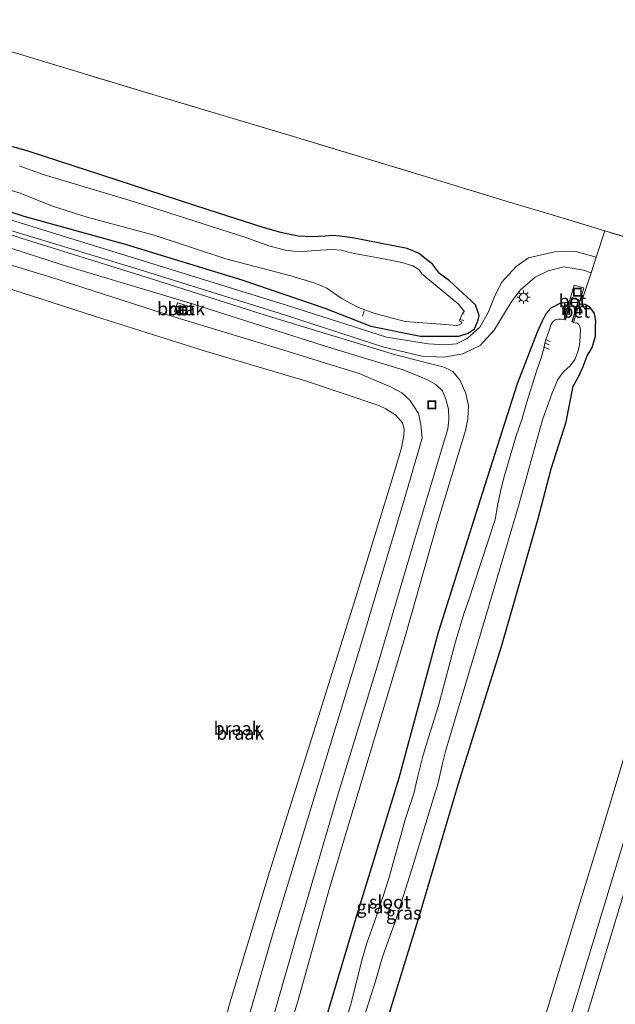
# Model space of a CAD drawing. Units: metres. Extents: x 250923 to 254829, y 600000 to 606253.
# Drawn here: x 254036 to 254150, y 605871 to 606058 of the extents above; entities that cross this region are included whole.
import ezdxf
from ezdxf.enums import TextEntityAlignment as Align

# ---------------------------------------------------------------- set-up
doc = ezdxf.new("R2010")
doc.units = ezdxf.units.M
doc.linetypes.add('IE-TERREINAFSCHEIDING', pattern=[10, 8, -2])
doc.layers.get('0').update_dxf_attribs({"lineweight": 25})
for name, color, linetype, lineweight in [('B-ME-AL-OVERIG-L-B1', 7, 'Continuous', 18), ('B-ME-GW-INSTEEKWATERGANG-L-B1', 10, 'Continuous', 25), ('B-ME-GW-KRUINLIJN-L-B1', 93, 'Continuous', 18), ('B-ME-GW-TEENLIJN-L-B1', 93, 'Continuous', 18), ('B-ME-IE-GRASLAND-GV-B6', 93, 'Continuous', 18), ('B-ME-IE-GRONDWERKLIJN-GROND_INGERICHT-GV-B6', 253, 'Continuous', 18), ('B-ME-IE-GRONDWERKLIJN-GROND_NIETINGERICHT-GV-B6', 253, 'Continuous', 18), ('B-ME-IE-INRICHTINGSELEMENT-S-B1', 253, 'Continuous', 18), ('B-ME-IE-MEUBILAIR_WEGMEUBILAIR-LICHTMAST-S-B1', 8, 'Continuous', 18), ('B-ME-IE-TERREINAFSCHEIDING-DOORGANG-L-B1', 8, 'IE-TERREINAFSCHEIDING-KUNSTMATIG-OPEN', 18), ('B-ME-IE-TERREINAFSCHEIDING-RASTERHEKWERK-L-B1', 8, 'IE-TERREINAFSCHEIDING', 18), ('B-ME-MW-MUUR-GV-B6', 8, 'IE-TERREINAFSCHEIDING-KUNSTMATIG', 18), ('B-ME-OG-WATER-GV-B6', 153, 'Continuous', 18), ('B-ME-VH-VERH_SOORT-BETON-OVERIG-GV-B6', 8, 'IE-TERREINAFSCHEIDING-NATUURLIJK-HOUTWAL', 18), ('B-ME-VH-VERH_SOORT-BITUMEN-GV-B6', 8, 'IE-TERREINAFSCHEIDING-NATUURLIJK-HOUTWAL', 18), ('B-ME-VH-VERH_SOORT-HALF_VERHARDING-GV-B6', 8, 'IE-TERREINAFSCHEIDING-NATUURLIJK-HOUTWAL', 18)]:
    doc.layers.add(name, color=color, linetype=linetype, lineweight=lineweight)
doc.styles.add('NLCS-ISO', font='NLCS-ISO.TTF')
doc.linetypes.add('IE-TERREINAFSCHEIDING-KUNSTMATIG', pattern='A,4,[82,NLCS.SHX,S=0.75,R=90,X=0,Y=0],4,-2', length=10)
doc.linetypes.add('IE-TERREINAFSCHEIDING-KUNSTMATIG-OPEN', pattern='A,7,-1.5,[67,NLCS.SHX,S=0.75,R=0,X=0,Y=0],-1.5', length=10)
doc.linetypes.add('IE-TERREINAFSCHEIDING-NATUURLIJK-HOUTWAL', pattern='A,7,-1.5,[67,NLCS.SHX,S=0.75,R=45,X=0,Y=0],-1.5,7,-1.5,[70,NLCS.SHX,S=0.75,R=0,X=0,Y=0],-1.5', length=20)

# ---------------------------------------------------------------- blocks, each defined once
blk = doc.blocks.new('put')
for p, q in [((0.75, 0.75), (-0.75, 0.75)), ((-0.75, 0.75), (-0.75, -0.75)), ((0.75, -0.75), (0.75, 0.75)), ((-0.75, -0.75), (0.75, -0.75))]:
    blk.add_line(p, q)
blk.add_lwpolyline([(-0.625, 0.625), (0.625, 0.625), (0.625, -0.625), (-0.625, -0.625)], close=True)
blk = doc.blocks.new('lantaarnpaal')
for p, q in [((-0.75, 0), (-1.25, 0)), ((-0.88, 0.88), (-0.53, 0.53)), ((0, 0.75), (0, 1.25)), ((0.53, 0.53), (0.88, 0.88)), ((0.75, 0), (1.25, 0)), ((-0.53, -0.53), (-0.88, -0.88)), ((0, -0.75), (0, -1.25)), ((0.53, -0.53), (0.88, -0.88))]:
    blk.add_line(p, q)
blk.add_circle((0, 0), 0.75)

msp = doc.modelspace()

# ---------------------------------------------------------------- linework, layer by layer
at = {"layer": 'B-ME-AL-OVERIG-L-B1'}
for p, q in [((254102.139, 606002.917, 2.243), (254101.784, 606001.882, 2.293)), ((254121.22, 606002.295, 1.356), (254120.907, 606002.421, 1.377)), ((254121.166, 606001.08, 1.387), (254120.412, 606001.235, 1.383)), ((254136.54, 605996.784, 1.547), (254137.448, 605996.422, 1.547)), ((254137.651, 605997.074, 1.547), (254136.746, 605997.408, 1.547)), ((254136.324, 605996.059, 1.547), (254137.468, 605995.612, 1.556))]:
    msp.add_line(p, q, dxfattribs=at)
at = {"layer": 'B-ME-GW-INSTEEKWATERGANG-L-B1'}
for points in [[(254072.339, 606022.164, 2.396), (254038.001, 606033.381, 2.413), (254008.429, 606041.705, 2.463), (253986.663, 606048.517, 2.511), (253960.748, 606056.443, 2.622), (253935.066, 606064.869, 2.46)], [(254016.234, 606027.771, 2.787), (254037.158, 606020.944, 2.649), (254056.499, 606015.643, 2.514), (254078.807, 606008.812, 2.55), (254094.598, 606003.412, 2.696), (254103.396, 605999.966, 2.799), (254112.911, 605998.084, 2.789), (254117.66, 605998.07, 2.768), (254120.193, 605998.049, 2.758), (254121.999, 605998.617, 2.723), (254123.176, 605999.452, 2.655), (254123.872, 606001.14, 2.608), (254124.067, 606002.042, 2.598), (254123.383, 606004.066, 2.544), (254118.447, 606008.621, 2.53), (254116.492, 606010.041, 2.47), (254115.174, 606011.811, 2.43), (254112.521, 606013.92, 2.382), (254110.341, 606014.827, 2.37), (254099.89, 606016.845, 2.336), (254097.424, 606017.124, 2.293), (254096.185, 606017.291, 2.3), (254094.669, 606017.18, 2.398), (254092.146, 606016.996, 2.444), (254089.541, 606017.161, 2.447), (254086.221, 606017.839, 2.379), (254082.825, 606018.833, 2.38), (254072.339, 606022.164, 2.396)], [(254141.235, 606004.529, 2.928), (254139.5, 606004.295, 2.655), (254137.792, 606003.438, 2.661), (254136.782, 606002.308, 2.625), (254136.02, 606000.833, 2.615), (254135.148, 605998.856, 2.558), (254131.344, 605988.94, 2.538), (254124.635, 605968.071, 2.602), (254116.265, 605941.546, 2.487), (254108.762, 605913.701, 2.555), (254100.397, 605886.593, 2.63), (254091.906, 605858.074, 2.693), (254082.739, 605829.493, 2.505), (254074.831, 605800.925, 2.698), (254066.851, 605774.991, 2.617)], [(254077.655, 605771.81, 2.712), (254088.838, 605808.573, 2.754), (254095.798, 605833.205, 2.764), (254104.843, 605862.098, 2.711), (254112.721, 605887.534, 2.64), (254120.169, 605912.702, 2.621), (254128.316, 605938.843, 2.703), (254135.262, 605963.003, 2.628), (254137.843, 605972.735, 2.57), (254140.664, 605981.721, 2.555), (254142.047, 605988.521, 2.511), (254143.156, 605990.557, 2.484), (254143.915, 605992.293, 2.463), (254144.703, 605994.327, 2.493), (254145.658, 605995.882, 2.472), (254146.316, 605998.1, 2.502), (254146.312, 605999.982, 2.545), (254146.35, 606000.935, 2.633), (254146.11, 606002.419, 2.692), (254145.287, 606003.54, 2.725), (254144.286, 606004.111, 2.754), (254143.448, 606004.16, 2.776), (254143.101, 606003.979, 2.928)]]:
    msp.add_polyline3d(points, dxfattribs=at)
at = {"layer": 'B-ME-GW-KRUINLIJN-L-B1'}
for points in [[(254057.817, 605777.651, 4.602), (254066.334, 605805.884, 4.501), (254074.615, 605833.355, 4.535), (254081.649, 605857.144, 4.662), (254089.139, 605883.348, 4.554), (254096.706, 605909.275, 4.58), (254104.654, 605935.248, 4.522), (254111.941, 605959.827, 4.51), (254118.092, 605980.415, 4.471), (254118.29, 605982.119, 4.483), (254118.213, 605984.126, 4.414), (254117.748, 605986.07, 4.357), (254117.089, 605987.661, 4.349), (254115.842, 605988.837, 4.347), (254114.221, 605989.717, 4.4), (254112.248, 605990.563, 4.405), (254109.583, 605991.645, 4.332), (254095.688, 605995.842, 4.394), (254069.57, 606004.164, 4.291), (254044.291, 606011.737, 4.325), (254020.312, 606019.526, 4.34)], [(254020.052, 606016.047, 4.51), (254042.512, 606009.239, 4.242), (254065.813, 606001.742, 4.356), (254086.811, 605995.371, 4.639), (254101.206, 605990.966, 4.748), (254107.261, 605988.351, 4.694), (254109.308, 605987.276, 4.61), (254110.833, 605985.823, 4.562), (254112.521, 605983.286, 4.605), (254112.922, 605981.272, 4.584), (254113.191, 605978.622, 4.597), (254109.75, 605966.837, 4.522), (254101.277, 605938.514, 4.554), (254093.335, 605912.487, 4.601), (254084.636, 605883.808, 4.447), (254076.529, 605855.881, 4.514), (254068.318, 605828.137, 4.55), (254060.499, 605801.582, 4.575), (254053.324, 605778.974, 4.412)]]:
    msp.add_polyline3d(points, dxfattribs=at)
at = {"layer": 'B-ME-GW-TEENLIJN-L-B1'}
for points in [[(254112.892, 605761.435, 3.999), (254119.573, 605785.438, 3.999), (254127.466, 605811.153, 3.95), (254135.375, 605837.608, 3.953), (254153.094, 605896.396, 3.892), (254168.965, 605948.703, 3.873), (254176.751, 605973.186, 3.918), (254184.988, 606001.046, 3.898), (254193.393, 606029.473, 3.948), (254201.333, 606056.342, 3.943), (254209.968, 606084.248, 3.796), (254217.782, 606111.529, 3.725), (254226.529, 606139.851, 3.825), (254234.586, 606167.044, 3.874), (254243.156, 606194.104, 3.767), (254250.354, 606220.675, 3.666), (254258.212, 606246.36, 3.75), (254259.2884, 606250, 3.7537)], [(254112.892, 605761.435, 3.999), (254119.573, 605785.438, 3.999), (254127.466, 605811.153, 3.95), (254135.375, 605837.608, 3.953), (254153.094, 605896.396, 3.892), (254168.965, 605948.703, 3.873), (254176.751, 605973.186, 3.918), (254184.988, 606001.046, 3.898), (254193.393, 606029.473, 3.948), (254201.333, 606056.342, 3.943), (254209.968, 606084.248, 3.796), (254217.782, 606111.529, 3.725), (254226.529, 606139.851, 3.825), (254234.586, 606167.044, 3.874), (254243.156, 606194.104, 3.767), (254250.354, 606220.675, 3.666), (254258.212, 606246.36, 3.75), (254259.2884, 606250, 3.7537)], [(254060.567, 605776.841, 2.98), (254067.156, 605796.446, 2.842), (254074.821, 605821.725, 2.84), (254082.205, 605846.935, 2.752), (254089.662, 605871.766, 2.706), (254095.486, 605892.713, 2.74), (254102.889, 605917.27, 2.701), (254109.806, 605940.284, 2.711), (254116.125, 605962.477, 2.748), (254121.469, 605980.059, 2.732), (254121.894, 605982.263, 2.723), (254122.056, 605984.751, 2.71), (254121.569, 605987.122, 2.788), (254120.461, 605989.639, 2.889), (254119.035, 605991.311, 2.937), (254117.428, 605992.121, 3.02), (254108.122, 605994.508, 3.101), (254083.248, 606002.079, 2.863), (254061.554, 606009.035, 2.75), (254036.649, 606016.792, 2.848), (254021.853, 606021.695, 2.884)], [(254028.483, 606009.009, 2.404), (254050.867, 606001.812, 2.415), (254071.394, 605995.331, 2.443), (254091.116, 605989.494, 2.529), (254104.909, 605984.816, 2.587), (254106.282, 605984.169, 2.587), (254108.166, 605983.023, 2.589), (254109.463, 605981.536, 2.589), (254109.752, 605980.367, 2.584), (254109.705, 605979.136, 2.594), (254109.231, 605976.78, 2.557), (254107.468, 605970.769, 2.6), (254100.834, 605949.278, 2.549), (254092.113, 605921.404, 2.735), (254084.088, 605895.871, 2.698), (254076.337, 605870.389, 2.692), (254069.622, 605844.539, 2.666), (254062.212, 605819.136, 2.651), (254055.918, 605798.691, 2.603), (254053.623, 605790.345, 2.706), (254049.504, 605780.099, 2.521)]]:
    msp.add_polyline3d(points, dxfattribs=at)
at = {"layer": 'B-ME-IE-GRASLAND-GV-B6'}
for points in [[(254221.549, 606085.204, 7.935), (254213.175, 606056.827, 7.951), (254204.581, 606029.72, 8.001), (254196.347, 606001.265, 8.016), (254188.286, 605973.792, 8.176), (254180.447, 605947.815, 8.063), (254172.195, 605920.073, 8.218), (254163.617, 605891.463, 8.261), (254154.937, 605862.629, 8.34), (254146.562, 605834.605, 8.445), (254138.165, 605806.256, 8.561), (254129.923, 605779.714, 8.511), (254123.321, 605758.364, 8.513), (254112.892, 605761.435, 3.999), (254119.573, 605785.438, 3.999), (254127.466, 605811.153, 3.95), (254135.375, 605837.608, 3.953), (254153.094, 605896.396, 3.892), (254168.965, 605948.703, 3.873), (254176.751, 605973.186, 3.918), (254184.988, 606001.046, 3.898), (254193.393, 606029.473, 3.948), (254201.333, 606056.342, 3.943), (254209.968, 606084.248, 3.796)], [(254221.549, 606085.204, 7.935), (254213.175, 606056.827, 7.951), (254204.581, 606029.72, 8.001), (254196.347, 606001.265, 8.016), (254188.286, 605973.792, 8.176), (254180.447, 605947.815, 8.063), (254172.195, 605920.073, 8.218), (254163.617, 605891.463, 8.261), (254154.937, 605862.629, 8.34), (254146.562, 605834.605, 8.445), (254138.165, 605806.256, 8.561), (254129.923, 605779.714, 8.511), (254123.321, 605758.364, 8.513), (254112.892, 605761.435, 3.999), (254119.573, 605785.438, 3.999), (254127.466, 605811.153, 3.95), (254135.375, 605837.608, 3.953), (254153.094, 605896.396, 3.892), (254168.965, 605948.703, 3.873), (254176.751, 605973.186, 3.918), (254184.988, 606001.046, 3.898), (254193.393, 606029.473, 3.948), (254201.333, 606056.342, 3.943), (254209.968, 606084.248, 3.796)], [(254209.968, 606084.248, 3.796), (254201.333, 606056.342, 3.943), (254193.393, 606029.473, 3.948), (254184.988, 606001.046, 3.898), (254176.751, 605973.186, 3.918), (254168.965, 605948.703, 3.873), (254153.094, 605896.396, 3.892), (254135.375, 605837.608, 3.953), (254127.466, 605811.153, 3.95), (254119.573, 605785.438, 3.999), (254112.892, 605761.435, 3.999), (254109.672, 605762.383, 3.862), (254116.328, 605784.308, 3.887), (254124.218, 605810.764, 3.869), (254132.317, 605837.751, 3.828), (254145.409, 605881.048, 3.731), (254151.385, 605900.672, 3.69), (254159.444, 605927.042, 3.677), (254167.364, 605953.729, 3.723), (254175.501, 605981.018, 3.798), (254184.292, 606010.33, 3.719), (254192.749, 606038.195, 3.779), (254200.729, 606064.796, 3.745)], [(254209.968, 606084.248, 3.796), (254201.333, 606056.342, 3.943), (254193.393, 606029.473, 3.948), (254184.988, 606001.046, 3.898), (254176.751, 605973.186, 3.918), (254168.965, 605948.703, 3.873), (254153.094, 605896.396, 3.892), (254135.375, 605837.608, 3.953), (254127.466, 605811.153, 3.95), (254119.573, 605785.438, 3.999), (254112.892, 605761.435, 3.999), (254109.672, 605762.383, 3.862), (254116.328, 605784.308, 3.887), (254124.218, 605810.764, 3.869), (254132.317, 605837.751, 3.828), (254145.409, 605881.048, 3.731), (254151.385, 605900.672, 3.69), (254159.444, 605927.042, 3.677), (254167.364, 605953.729, 3.723), (254175.501, 605981.018, 3.798), (254184.292, 606010.33, 3.719), (254192.749, 606038.195, 3.779), (254200.729, 606064.796, 3.745)], [(254072.339, 606022.164, 2.396), (254038.001, 606033.381, 2.413), (254008.429, 606041.705, 2.463), (253986.663, 606048.517, 2.511), (253960.748, 606056.443, 2.622), (253935.066, 606064.869, 2.46)], [(254146.413, 606013.131, 2.938), (254142.511, 606014.201, 2.903), (254138.541, 606014.148, 2.771), (254133.522, 606013.038, 2.767), (254131.151, 606011.342, 2.767), (254128.352, 606008.318, 2.766), (254126.955, 606005.467, 2.773), (254125.797, 606002.556, 2.713), (254124.186, 605999.801, 2.743), (254121.789, 605997.599, 2.739), (254119.727, 605996.595, 2.748), (254117.373, 605996.44, 2.763), (254114.425, 605996.632, 2.777), (254106.37, 605997.875, 2.802), (254087.715, 606003.861, 2.74), (254060.161, 606012.401, 2.559), (254031.884, 606021.092, 2.61), (254004.131, 606029.535, 2.866), (253975.875, 606038.211, 2.83), (253947.436, 606046.562, 2.799), (253920.834, 606054.483, 2.733), (253894.856, 606062.166, 2.84)], [(254011.063, 606059.519, 2.912), (254036.97, 606051.679, 2.905), (254063.058, 606043.78, 2.871), (254089.262, 606035.983, 2.897), (254115.273, 606028.106, 2.914), (254129.413, 606023.773, 2.863), (254137.354, 606021.441, 2.863), (254148.048, 606018.146, 2.946), (254146.413, 606013.131, 2.938)], [(254194.345, 606059.139, 3.673), (254186.316, 606032.889, 3.699), (254178.265, 606006.019, 3.668), (254170.377, 605979.816, 3.738), (254162.629, 605954.163, 3.674), (254154.882, 605928.15, 3.628), (254147.038, 605902.16, 3.679), (254138.693, 605874.947, 3.647), (254130.289, 605847.265, 3.717)], [(254194.345, 606059.139, 3.673), (254186.316, 606032.889, 3.699), (254178.265, 606006.019, 3.668), (254170.377, 605979.816, 3.738), (254162.629, 605954.163, 3.674), (254154.882, 605928.15, 3.628), (254147.038, 605902.16, 3.679), (254138.693, 605874.947, 3.647), (254130.289, 605847.265, 3.717)], [(254008.429, 606041.705, 2.463), (254038.001, 606033.381, 2.413), (254072.339, 606022.164, 2.396), (254082.825, 606018.833, 2.38), (254086.221, 606017.839, 2.379), (254089.541, 606017.161, 2.447), (254092.146, 606016.996, 2.444), (254094.669, 606017.18, 2.398), (254096.185, 606017.291, 2.3), (254097.424, 606017.124, 2.293), (254099.89, 606016.845, 2.336), (254110.341, 606014.827, 2.37), (254112.521, 606013.92, 2.382), (254115.174, 606011.811, 2.43), (254116.492, 606010.041, 2.47), (254118.447, 606008.621, 2.53), (254123.383, 606004.066, 2.544), (254124.067, 606002.042, 2.598), (254123.872, 606001.14, 2.608), (254123.176, 605999.452, 2.655), (254121.999, 605998.617, 2.723), (254120.193, 605998.049, 2.758), (254117.66, 605998.07, 2.768), (254112.911, 605998.084, 2.789), (254103.396, 605999.966, 2.799), (254094.598, 606003.412, 2.696), (254078.807, 606008.812, 2.55), (254056.499, 606015.643, 2.514), (254037.158, 606020.944, 2.649), (254016.234, 606027.771, 2.787)], [(254118.416, 606000.213, 1.155), (254119.765, 606000.078, 1.155), (254120.258, 606000.232, 1.155), (254120.704, 606000.508, 1.155), (254120.767, 606000.773, 1.155), (254120.467, 606000.862, 1.155), (254120.345, 606000.959, 1.155), (254120.412, 606001.235, 1.155), (254120.907, 606002.421, 1.155), (254121.089, 606002.655, 1.175), (254121.206, 606002.744, 1.175), (254121.239, 606002.817, 1.175), (254121.253, 606002.818, 1.175), (254121.102, 606002.997, 1.175), (254120.465, 606003.783, 1.175), (254120.09, 606004.245, 1.122), (254113.878, 606009.314, 1.122), (254113.188, 606009.917, 1.122), (254112.601, 606010.71, 1.122), (254111.424, 606011.502, 1.122), (254109.342, 606012.138, 1.122), (254105.8, 606012.818, 1.122), (254100.269, 606013.867, 1.122), (254099.127, 606014.104, 1.122), (254097.787, 606014.464, 1.122), (254095.981, 606014.615, 1.122), (254092.716, 606014.438, 1.122), (254090.586, 606014.255, 1.122), (254088.65, 606014.303, 1.122), (254087.133, 606014.512, 1.122), (254084.146, 606015.247, 1.122), (254079.542, 606016.925, 1.122), (254058.289, 606023.675, 1.122), (254040.839, 606028.952, 1.123), (254036.255, 606030.558, 1.123)], [(254025.11, 606028.784, 1.155), (254036.485, 606025.328, 1.155), (254042.623, 606022.872, 1.155), (254049.252, 606020.793, 1.155), (254062.067, 606017.312, 1.155), (254075.734, 606012.811, 1.155), (254088.147, 606009.554, 1.155), (254092.563, 606008.275, 1.155), (254094.977, 606007.258, 1.155), (254097.753, 606005.326, 1.155), (254099.477, 606004.35, 1.155), (254101.068, 606003.532, 1.155), (254104.186, 606002.365, 1.155), (254109.964, 606000.861, 1.155), (254118.416, 606000.213, 1.155)], [(254016.234, 606027.771, 2.787), (254037.158, 606020.944, 2.649), (254056.499, 606015.643, 2.514), (254078.807, 606008.812, 2.55), (254094.598, 606003.412, 2.696), (254103.396, 605999.966, 2.799), (254112.911, 605998.084, 2.789), (254117.66, 605998.07, 2.768), (254120.193, 605998.049, 2.758), (254121.999, 605998.617, 2.723), (254123.176, 605999.452, 2.655), (254123.872, 606001.14, 2.608), (254124.067, 606002.042, 2.598), (254123.383, 606004.066, 2.544), (254118.447, 606008.621, 2.53), (254116.492, 606010.041, 2.47), (254115.174, 606011.811, 2.43), (254112.521, 606013.92, 2.382), (254110.341, 606014.827, 2.37), (254099.89, 606016.845, 2.336), (254097.424, 606017.124, 2.293), (254096.185, 606017.291, 2.3), (254094.669, 606017.18, 2.398), (254092.146, 606016.996, 2.444), (254089.541, 606017.161, 2.447), (254086.221, 606017.839, 2.379), (254082.825, 606018.833, 2.38), (254072.339, 606022.164, 2.396)], [(254104.843, 605862.098, 2.711), (254112.721, 605887.534, 2.64), (254120.169, 605912.702, 2.621), (254128.316, 605938.843, 2.703), (254135.262, 605963.003, 2.628), (254137.843, 605972.735, 2.57), (254140.664, 605981.721, 2.555), (254142.047, 605988.521, 2.511), (254143.156, 605990.557, 2.484), (254143.915, 605992.293, 2.463), (254144.703, 605994.327, 2.493), (254145.658, 605995.882, 2.472), (254146.316, 605998.1, 2.502), (254146.312, 605999.982, 2.545), (254146.35, 606000.935, 2.633), (254146.11, 606002.419, 2.692), (254145.287, 606003.54, 2.725), (254144.286, 606004.111, 2.754), (254143.448, 606004.16, 2.776), (254143.101, 606003.979, 2.928), (254143.369, 606004.921, 2.928), (254143.703, 606004.822, 2.924), (254145.44, 606010.149, 2.933), (254146.413, 606013.131, 2.938), (254148.048, 606018.146, 2.946), (254166.468, 606012.683, 3.08)], [(254104.843, 605862.098, 2.711), (254112.721, 605887.534, 2.64), (254120.169, 605912.702, 2.621), (254128.316, 605938.843, 2.703), (254135.262, 605963.003, 2.628), (254137.843, 605972.735, 2.57), (254140.664, 605981.721, 2.555), (254142.047, 605988.521, 2.511), (254143.156, 605990.557, 2.484), (254143.915, 605992.293, 2.463), (254144.703, 605994.327, 2.493), (254145.658, 605995.882, 2.472), (254146.316, 605998.1, 2.502), (254146.312, 605999.982, 2.545), (254146.35, 606000.935, 2.633), (254146.11, 606002.419, 2.692), (254145.287, 606003.54, 2.725), (254144.286, 606004.111, 2.754), (254143.448, 606004.16, 2.776), (254143.101, 606003.979, 2.928), (254143.369, 606004.921, 2.928), (254143.703, 606004.822, 2.924), (254145.44, 606010.149, 2.933), (254146.413, 606013.131, 2.938), (254148.048, 606018.146, 2.946), (254166.468, 606012.683, 3.08)], [(254091.906, 605858.074, 2.693), (254100.397, 605886.593, 2.63), (254108.762, 605913.701, 2.555), (254116.265, 605941.546, 2.487), (254124.635, 605968.071, 2.602), (254131.344, 605988.94, 2.538), (254135.148, 605998.856, 2.558), (254136.02, 606000.833, 2.615), (254136.782, 606002.308, 2.625), (254137.792, 606003.438, 2.661), (254139.5, 606004.295, 2.655), (254141.235, 606004.529, 2.928), (254140.246, 606001.256, 1.26), (254139.7, 606001.292, 1.222), (254139.191, 606001.313, 1.222), (254138.838, 606001.258, 1.222), (254138.597, 606001.188, 1.218), (254138.171, 606000.788, 1.222), (254137.793, 606000.212, 1.222), (254137.505, 605999.343, 1.222), (254137.212, 605998.516, 1.222), (254136.787, 605997.376, 1.222), (254136.625, 605996.658, 1.222), (254136.491, 605995.981, 1.222), (254136.41, 605995.684, 1.222), (254135.907, 605993.952, 1.222), (254135.097, 605991.587, 1.222), (254133.135, 605985.263, 1.222), (254132.309, 605982.349, 1.221), (254131.051, 605978.872, 1.223), (254128.941, 605971.471, 1.214), (254128.303, 605969.004, 1.213), (254127.632, 605966.066, 1.212), (254127.114, 605963.1, 1.212), (254125.893, 605959.185, 1.217), (254123.066, 605950.705, 1.225), (254122.212, 605948.127, 1.223), (254121.145, 605945.071, 1.222), (254119.558, 605939.709, 1.222), (254116.461, 605928.048, 1.223), (254115.314, 605924.283, 1.22), (254114.374, 605921.306, 1.22), (254113.258, 605917.68, 1.218), (254112.315, 605913.847, 1.223), (254111.635, 605910.775, 1.223), (254109.964, 605905.815, 1.223), (254109.124, 605902.789, 1.234), (254108.06, 605898.947, 1.234), (254106.915, 605894.771, 1.234), (254105.672, 605890.975, 1.234), (254103.934, 605885.758, 1.234), (254102.645, 605882.214, 1.231), (254101.635, 605878.701, 1.23), (254099.664, 605870.779, 1.229), (254096.756, 605861.173, 1.229)], [(254099.095, 605858.572, 1.184), (254104.302, 605874.982, 1.184), (254105.651, 605879.647, 1.184), (254108.197, 605886.668, 1.184), (254111.506, 605897.148, 1.184), (254115.246, 605909.504, 1.184), (254116.24, 605912.828, 1.184), (254117.036, 605916.237, 1.184), (254117.727, 605919.03, 1.184), (254124.843, 605942.92, 1.179), (254131.505, 605965.445, 1.208), (254136.16, 605982.101, 1.212), (254136.556, 605983.179, 1.209), (254137.3, 605985.307, 1.23), (254137.998, 605987.235, 1.224), (254138.594, 605988.574, 1.244), (254139.011, 605989.69, 1.245), (254139.642, 605990.605, 1.245), (254140.307, 605991.376, 1.245), (254141.425, 605992.409, 1.245), (254142.361, 605993.605, 1.245), (254142.883, 605994.905, 1.245), (254143.245, 605996.303, 1.245), (254143.355, 605998.157, 1.245), (254143.413, 605999.455, 1.245), (254143.326, 605999.938, 1.245), (254143.124, 606000.317, 1.245), (254142.861, 606000.53, 1.245), (254142.657, 606000.598, 1.245), (254142.486, 606000.575, 1.245), (254142.075, 606000.704, 1.245), (254143.101, 606003.979, 2.928), (254143.448, 606004.16, 2.776), (254144.286, 606004.111, 2.754), (254145.287, 606003.54, 2.725), (254146.11, 606002.419, 2.692), (254146.35, 606000.935, 2.633), (254146.312, 605999.982, 2.545), (254146.316, 605998.1, 2.502), (254145.658, 605995.882, 2.472), (254144.703, 605994.327, 2.493), (254143.915, 605992.293, 2.463), (254143.156, 605990.557, 2.484), (254142.047, 605988.521, 2.511), (254140.664, 605981.721, 2.555), (254137.843, 605972.735, 2.57), (254135.262, 605963.003, 2.628), (254128.316, 605938.843, 2.703), (254120.169, 605912.702, 2.621), (254112.721, 605887.534, 2.64), (254104.843, 605862.098, 2.711)]]:
    msp.add_polyline3d(points, dxfattribs=at)
at = {"layer": 'B-ME-IE-GRONDWERKLIJN-GROND_INGERICHT-GV-B6'}
msp.add_polyline3d([(254181.944, 606065.577, 2.933), (254174.086, 606038.769, 2.876), (254166.468, 606012.683, 3.08), (254148.048, 606018.146, 2.946), (254137.354, 606021.441, 2.863), (254129.413, 606023.773, 2.863), (254115.273, 606028.106, 2.914), (254089.262, 606035.983, 2.897), (254063.058, 606043.78, 2.871), (254036.97, 606051.679, 2.905), (254011.063, 606059.519, 2.912)], dxfattribs=at)
msp.add_polyline3d([(254181.944, 606065.577, 2.933), (254174.086, 606038.769, 2.876), (254166.468, 606012.683, 3.08), (254148.048, 606018.146, 2.946), (254137.354, 606021.441, 2.863), (254129.413, 606023.773, 2.863), (254115.273, 606028.106, 2.914), (254089.262, 606035.983, 2.897), (254063.058, 606043.78, 2.871), (254036.97, 606051.679, 2.905), (254011.063, 606059.519, 2.912)], dxfattribs=at)
at = {"layer": 'B-ME-IE-GRONDWERKLIJN-GROND_NIETINGERICHT-GV-B6'}
for points in [[(254021.853, 606021.695, 2.884), (254036.649, 606016.792, 2.848), (254061.554, 606009.035, 2.75), (254083.248, 606002.079, 2.863), (254108.122, 605994.508, 3.101), (254117.428, 605992.121, 3.02), (254119.035, 605991.311, 2.937), (254120.461, 605989.639, 2.889), (254121.569, 605987.122, 2.788), (254122.056, 605984.751, 2.71), (254121.894, 605982.263, 2.723), (254121.469, 605980.059, 2.732), (254116.125, 605962.477, 2.748), (254109.806, 605940.284, 2.711), (254102.889, 605917.27, 2.701), (254095.486, 605892.713, 2.74), (254089.662, 605871.766, 2.706), (254082.205, 605846.935, 2.752), (254074.821, 605821.725, 2.84), (254067.156, 605796.446, 2.842), (254060.567, 605776.841, 2.98)], [(254082.205, 605846.935, 2.752), (254089.662, 605871.766, 2.706), (254095.486, 605892.713, 2.74), (254102.889, 605917.27, 2.701), (254109.806, 605940.284, 2.711), (254116.125, 605962.477, 2.748), (254121.469, 605980.059, 2.732), (254121.894, 605982.263, 2.723), (254122.056, 605984.751, 2.71), (254121.569, 605987.122, 2.788), (254120.461, 605989.639, 2.889), (254119.035, 605991.311, 2.937), (254117.428, 605992.121, 3.02), (254108.122, 605994.508, 3.101), (254083.248, 606002.079, 2.863), (254061.554, 606009.035, 2.75), (254036.649, 606016.792, 2.848), (254021.853, 606021.695, 2.884)], [(254060.567, 605776.841, 2.98), (254057.817, 605777.651, 4.602), (254066.334, 605805.884, 4.501), (254074.615, 605833.355, 4.535), (254081.649, 605857.144, 4.662), (254089.139, 605883.348, 4.554), (254096.706, 605909.275, 4.58), (254104.654, 605935.248, 4.522), (254111.941, 605959.827, 4.51), (254118.092, 605980.415, 4.471), (254118.29, 605982.119, 4.483), (254118.213, 605984.126, 4.414), (254117.748, 605986.07, 4.357), (254117.089, 605987.661, 4.349), (254115.842, 605988.837, 4.347), (254114.221, 605989.717, 4.4), (254112.248, 605990.563, 4.405), (254109.583, 605991.645, 4.332), (254095.688, 605995.842, 4.394), (254069.57, 606004.164, 4.291), (254044.291, 606011.737, 4.325), (254020.312, 606019.526, 4.34)], [(254020.312, 606019.526, 4.34), (254044.291, 606011.737, 4.325), (254069.57, 606004.164, 4.291), (254095.688, 605995.842, 4.394), (254109.583, 605991.645, 4.332), (254112.248, 605990.563, 4.405), (254114.221, 605989.717, 4.4), (254115.842, 605988.837, 4.347), (254117.089, 605987.661, 4.349), (254117.748, 605986.07, 4.357), (254118.213, 605984.126, 4.414), (254118.29, 605982.119, 4.483), (254118.092, 605980.415, 4.471), (254111.941, 605959.827, 4.51), (254104.654, 605935.248, 4.522), (254096.706, 605909.275, 4.58), (254089.139, 605883.348, 4.554), (254081.649, 605857.144, 4.662), (254074.615, 605833.355, 4.535), (254066.334, 605805.884, 4.501), (254057.817, 605777.651, 4.602)], [(254031.033, 606019.296, 2.714), (254059.192, 606010.805, 2.678), (254087.132, 606002.047, 2.725), (254105.88, 605995.995, 2.861), (254113.176, 605994.243, 2.859), (254117.323, 605994.062, 2.814), (254120.996, 605994.718, 2.78), (254124.284, 605996.297, 2.773), (254126.961, 605999.182, 2.781), (254130.183, 606004.573, 2.792), (254131.905, 606006.856, 2.835), (254134.788, 606009.32, 2.818), (254137.265, 606010.554, 2.829), (254140.263, 606011.311, 2.836), (254143.972, 606010.641, 2.933), (254145.44, 606010.149, 2.933), (254143.703, 606004.822, 2.924), (254143.369, 606004.921, 2.928), (254144.051, 606007.312, 2.928), (254142.22, 606007.811, 2.928), (254141.235, 606004.529, 2.928), (254139.5, 606004.295, 2.655), (254137.792, 606003.438, 2.661), (254136.782, 606002.308, 2.625), (254136.02, 606000.833, 2.615), (254135.148, 605998.856, 2.558), (254131.344, 605988.94, 2.538), (254124.635, 605968.071, 2.602), (254116.265, 605941.546, 2.487), (254108.762, 605913.701, 2.555), (254100.397, 605886.593, 2.63), (254091.906, 605858.074, 2.693)], [(254020.052, 606016.047, 4.51), (254042.512, 606009.239, 4.242), (254065.813, 606001.742, 4.356), (254086.811, 605995.371, 4.639), (254101.206, 605990.966, 4.748), (254107.261, 605988.351, 4.694), (254109.308, 605987.276, 4.61), (254110.833, 605985.823, 4.562), (254112.521, 605983.286, 4.605), (254112.922, 605981.272, 4.584), (254113.191, 605978.622, 4.597), (254109.75, 605966.837, 4.522), (254101.277, 605938.514, 4.554), (254093.335, 605912.487, 4.601), (254084.636, 605883.808, 4.447), (254076.529, 605855.881, 4.514)], [(254057.817, 605777.651, 4.602), (254053.324, 605778.974, 4.412), (254060.499, 605801.582, 4.575), (254068.318, 605828.137, 4.55), (254076.529, 605855.881, 4.514), (254084.636, 605883.808, 4.447), (254093.335, 605912.487, 4.601), (254101.277, 605938.514, 4.554), (254109.75, 605966.837, 4.522), (254113.191, 605978.622, 4.597), (254112.922, 605981.272, 4.584), (254112.521, 605983.286, 4.605), (254110.833, 605985.823, 4.562), (254109.308, 605987.276, 4.61), (254107.261, 605988.351, 4.694), (254101.206, 605990.966, 4.748), (254086.811, 605995.371, 4.639), (254065.813, 606001.742, 4.356), (254042.512, 606009.239, 4.242), (254020.052, 606016.047, 4.51)], [(254028.483, 606009.009, 2.404), (254050.867, 606001.812, 2.415), (254071.394, 605995.331, 2.443), (254091.116, 605989.494, 2.529), (254104.909, 605984.816, 2.587), (254106.282, 605984.169, 2.587), (254108.166, 605983.023, 2.589), (254109.463, 605981.536, 2.589), (254109.752, 605980.367, 2.584), (254109.705, 605979.136, 2.594), (254109.231, 605976.78, 2.557), (254107.468, 605970.769, 2.6), (254100.834, 605949.278, 2.549), (254092.113, 605921.404, 2.735), (254084.088, 605895.871, 2.698), (254076.337, 605870.389, 2.692), (254069.622, 605844.539, 2.666), (254062.212, 605819.136, 2.651), (254055.918, 605798.691, 2.603), (254053.623, 605790.345, 2.706), (254049.504, 605780.099, 2.521), (254005.671, 605793.004, 2.202)], [(254076.337, 605870.389, 2.692), (254084.088, 605895.871, 2.698), (254092.113, 605921.404, 2.735), (254100.834, 605949.278, 2.549), (254107.468, 605970.769, 2.6), (254109.231, 605976.78, 2.557), (254109.705, 605979.136, 2.594), (254109.752, 605980.367, 2.584), (254109.463, 605981.536, 2.589), (254108.166, 605983.023, 2.589), (254106.282, 605984.169, 2.587), (254104.909, 605984.816, 2.587), (254091.116, 605989.494, 2.529), (254071.394, 605995.331, 2.443), (254050.867, 606001.812, 2.415), (254028.483, 606009.009, 2.404)], [(254065.944, 606002.763, 4.416), (254067.916, 606002.147, 4.417), (254068.404, 606003.838, 4.417), (254066.496, 606004.45, 4.417), (254065.944, 606002.763, 4.416)]]:
    msp.add_polyline3d(points, dxfattribs=at)
at = {"layer": 'B-ME-IE-TERREINAFSCHEIDING-DOORGANG-L-B1'}
for p, q in [((254137.354, 606021.441, 2.863), (254129.413, 606023.773, 2.863)), ((254145.44, 606010.149, 2.933), (254146.413, 606013.131, 2.938))]:
    msp.add_line(p, q, dxfattribs=at)
at = {"layer": 'B-ME-IE-TERREINAFSCHEIDING-RASTERHEKWERK-L-B1'}
for p, q in [((254148.048, 606018.146, 2.946), (254137.354, 606021.441, 2.863)), ((254146.413, 606013.131, 2.938), (254148.048, 606018.146, 2.946)), ((254143.147, 606004.983, 2.928), (254142.346, 606005.22, 2.902)), ((254143.369, 606004.921, 2.928), (254143.147, 606004.983, 2.928))]:
    msp.add_line(p, q, dxfattribs=at)
for points in [[(254237.4807, 606250, 2.9204), (254229.994, 606224.879, 2.874), (254218.25, 606186.087, 2.94), (254207.572, 606150.731, 2.983), (254198.441, 606119.936, 2.914), (254189.759, 606091.395, 2.957), (254181.944, 606065.577, 2.933), (254174.086, 606038.769, 2.876), (254166.468, 606012.683, 3.08), (254148.048, 606018.146, 2.946)], [(254237.4807, 606250, 2.9204), (254229.994, 606224.879, 2.874), (254218.25, 606186.087, 2.94), (254207.572, 606150.731, 2.983), (254198.441, 606119.936, 2.914), (254189.759, 606091.395, 2.957), (254181.944, 606065.577, 2.933), (254174.086, 606038.769, 2.876), (254166.468, 606012.683, 3.08), (254148.048, 606018.146, 2.946)], [(254129.413, 606023.773, 2.863), (254115.273, 606028.106, 2.914), (254089.262, 606035.983, 2.897), (254063.058, 606043.78, 2.871), (254036.97, 606051.679, 2.905), (254011.063, 606059.519, 2.912), (253984.955, 606067.255, 2.944), (253956.259, 606075.816, 3.021), (253927.328, 606084.542, 2.987), (253901.489, 606092.298, 2.976), (253878.364, 606099.288, 2.979), (253863.885, 606103.586, 2.93)], [(254145.44, 606010.149, 2.933), (254143.703, 606004.822, 2.924), (254143.369, 606004.921, 2.928)]]:
    msp.add_polyline3d(points, dxfattribs=at)
at = {"layer": 'B-ME-MW-MUUR-GV-B6'}
msp.add_polyline3d([(254143.147, 606004.983, 2.928), (254142.869, 606004.049, 2.928), (254141.845, 606000.776, 1.245), (254141.749, 606000.806, 1.245), (254143.038, 606004.965, 1.26), (254141.83, 606005.326, 1.26), (254140.573, 606001.157, 1.26), (254140.478, 606001.186, 1.26), (254141.467, 606004.459, 2.928), (254141.763, 606005.451, 2.928), (254143.162, 606005.033, 2.928), (254143.147, 606004.983, 2.928)], dxfattribs=at)
at = {"layer": 'B-ME-OG-WATER-GV-B6'}
for points in [[(254036.255, 606030.558, 1.123), (254040.839, 606028.952, 1.123), (254058.289, 606023.675, 1.122), (254079.542, 606016.925, 1.122), (254084.146, 606015.247, 1.122), (254087.133, 606014.512, 1.122), (254088.65, 606014.303, 1.122), (254090.586, 606014.255, 1.122), (254092.716, 606014.438, 1.122), (254095.981, 606014.615, 1.122), (254097.787, 606014.464, 1.122), (254099.127, 606014.104, 1.122), (254100.269, 606013.867, 1.122), (254105.8, 606012.818, 1.122), (254109.342, 606012.138, 1.122), (254111.424, 606011.502, 1.122), (254112.601, 606010.71, 1.122), (254113.188, 606009.917, 1.122), (254113.878, 606009.314, 1.122), (254120.09, 606004.245, 1.122), (254120.465, 606003.783, 1.175), (254121.102, 606002.997, 1.175), (254121.253, 606002.818, 1.175), (254121.239, 606002.817, 1.175), (254121.206, 606002.744, 1.175), (254121.089, 606002.655, 1.175), (254120.907, 606002.421, 1.155), (254120.412, 606001.235, 1.155), (254120.345, 606000.959, 1.155), (254120.467, 606000.862, 1.155), (254120.767, 606000.773, 1.155), (254120.704, 606000.508, 1.155), (254120.258, 606000.232, 1.155), (254119.765, 606000.078, 1.155), (254118.416, 606000.213, 1.155), (254109.964, 606000.861, 1.155), (254104.186, 606002.365, 1.155), (254101.068, 606003.532, 1.155), (254099.477, 606004.35, 1.155), (254097.753, 606005.326, 1.155), (254094.977, 606007.258, 1.155), (254092.563, 606008.275, 1.155), (254088.147, 606009.554, 1.155), (254075.734, 606012.811, 1.155), (254062.067, 606017.312, 1.155), (254049.252, 606020.793, 1.155), (254042.623, 606022.872, 1.155), (254036.485, 606025.328, 1.155), (254025.11, 606028.784, 1.155)], [(254096.756, 605861.173, 1.229), (254099.664, 605870.779, 1.229), (254101.635, 605878.701, 1.23), (254102.645, 605882.214, 1.231), (254103.934, 605885.758, 1.234), (254105.672, 605890.975, 1.234), (254106.915, 605894.771, 1.234), (254108.06, 605898.947, 1.234), (254109.124, 605902.789, 1.234), (254109.964, 605905.815, 1.223), (254111.635, 605910.775, 1.223), (254112.315, 605913.847, 1.223), (254113.258, 605917.68, 1.218), (254114.374, 605921.306, 1.22), (254115.314, 605924.283, 1.22), (254116.461, 605928.048, 1.223), (254119.558, 605939.709, 1.222), (254121.145, 605945.071, 1.222), (254122.212, 605948.127, 1.223), (254123.066, 605950.705, 1.225), (254125.893, 605959.185, 1.217), (254127.114, 605963.1, 1.212), (254127.632, 605966.066, 1.212), (254128.303, 605969.004, 1.213), (254128.941, 605971.471, 1.214), (254131.051, 605978.872, 1.223), (254132.309, 605982.349, 1.221), (254133.135, 605985.263, 1.222), (254135.097, 605991.587, 1.222), (254135.907, 605993.952, 1.222), (254136.41, 605995.684, 1.222), (254136.491, 605995.981, 1.222), (254136.625, 605996.658, 1.222), (254136.787, 605997.376, 1.222), (254137.212, 605998.516, 1.222), (254137.505, 605999.343, 1.222), (254137.793, 606000.212, 1.222), (254138.171, 606000.788, 1.222), (254138.597, 606001.188, 1.218), (254138.838, 606001.258, 1.222), (254139.191, 606001.313, 1.222), (254139.7, 606001.292, 1.222), (254140.246, 606001.256, 1.26), (254140.478, 606001.186, 1.26), (254140.573, 606001.157, 1.26), (254141.83, 606005.326, 1.26), (254143.038, 606004.965, 1.26), (254141.749, 606000.806, 1.245), (254141.845, 606000.776, 1.245), (254142.075, 606000.704, 1.245), (254142.486, 606000.575, 1.245), (254142.657, 606000.598, 1.245), (254142.861, 606000.53, 1.245), (254143.124, 606000.317, 1.245), (254143.326, 605999.938, 1.245), (254143.413, 605999.455, 1.245), (254143.355, 605998.157, 1.245), (254143.245, 605996.303, 1.245), (254142.883, 605994.905, 1.245), (254142.361, 605993.605, 1.245), (254141.425, 605992.409, 1.245), (254140.307, 605991.376, 1.245), (254139.642, 605990.605, 1.245), (254139.011, 605989.69, 1.245), (254138.594, 605988.574, 1.244), (254137.998, 605987.235, 1.224), (254137.3, 605985.307, 1.23), (254136.556, 605983.179, 1.209), (254136.16, 605982.101, 1.212), (254131.505, 605965.445, 1.208), (254124.843, 605942.92, 1.179), (254117.727, 605919.03, 1.184), (254117.036, 605916.237, 1.184), (254116.24, 605912.828, 1.184), (254115.246, 605909.504, 1.184), (254111.506, 605897.148, 1.184), (254108.197, 605886.668, 1.184), (254105.651, 605879.647, 1.184), (254104.302, 605874.982, 1.184), (254099.095, 605858.572, 1.184)]]:
    msp.add_polyline3d(points, dxfattribs=at)
at = {"layer": 'B-ME-VH-VERH_SOORT-BETON-OVERIG-GV-B6'}
for points in [[(254143.369, 606004.921, 2.928), (254143.147, 606004.983, 2.928), (254143.162, 606005.033, 2.928), (254141.763, 606005.451, 2.928), (254141.467, 606004.459, 2.928), (254140.478, 606001.186, 1.26), (254140.246, 606001.256, 1.26), (254141.235, 606004.529, 2.928), (254142.22, 606007.811, 2.928), (254144.051, 606007.312, 2.928), (254143.369, 606004.921, 2.928)], [(254068.404, 606003.838, 4.417), (254067.916, 606002.147, 4.417), (254065.944, 606002.763, 4.416), (254066.496, 606004.45, 4.417), (254068.404, 606003.838, 4.417)], [(254143.369, 606004.921, 2.928), (254143.101, 606003.979, 2.928), (254142.075, 606000.704, 1.245), (254141.845, 606000.776, 1.245), (254142.869, 606004.049, 2.928), (254143.147, 606004.983, 2.928), (254143.369, 606004.921, 2.928)]]:
    msp.add_polyline3d(points, dxfattribs=at)
at = {"layer": 'B-ME-VH-VERH_SOORT-BITUMEN-GV-B6'}
msp.add_polyline3d([(254200.729, 606064.796, 3.745), (254192.749, 606038.195, 3.779), (254184.292, 606010.33, 3.719), (254175.501, 605981.018, 3.798), (254167.364, 605953.729, 3.723), (254159.444, 605927.042, 3.677), (254151.385, 605900.672, 3.69), (254145.409, 605881.048, 3.731), (254132.317, 605837.751, 3.828), (254124.218, 605810.764, 3.869), (254116.328, 605784.308, 3.887), (254109.672, 605762.383, 3.862), (254105.369, 605763.65, 3.748), (254113.44, 605790.845, 3.769), (254121.975, 605819.485, 3.762), (254130.289, 605847.265, 3.717), (254138.693, 605874.947, 3.647), (254147.038, 605902.16, 3.679), (254154.882, 605928.15, 3.628), (254162.629, 605954.163, 3.674), (254170.377, 605979.816, 3.738), (254178.265, 606006.019, 3.668), (254186.316, 606032.889, 3.699), (254194.345, 606059.139, 3.673)], dxfattribs=at)
msp.add_polyline3d([(254200.729, 606064.796, 3.745), (254192.749, 606038.195, 3.779), (254184.292, 606010.33, 3.719), (254175.501, 605981.018, 3.798), (254167.364, 605953.729, 3.723), (254159.444, 605927.042, 3.677), (254151.385, 605900.672, 3.69), (254145.409, 605881.048, 3.731), (254132.317, 605837.751, 3.828), (254124.218, 605810.764, 3.869), (254116.328, 605784.308, 3.887), (254109.672, 605762.383, 3.862), (254105.369, 605763.65, 3.748), (254113.44, 605790.845, 3.769), (254121.975, 605819.485, 3.762), (254130.289, 605847.265, 3.717), (254138.693, 605874.947, 3.647), (254147.038, 605902.16, 3.679), (254154.882, 605928.15, 3.628), (254162.629, 605954.163, 3.674), (254170.377, 605979.816, 3.738), (254178.265, 606006.019, 3.668), (254186.316, 606032.889, 3.699), (254194.345, 606059.139, 3.673)], dxfattribs=at)
at = {"layer": 'B-ME-VH-VERH_SOORT-HALF_VERHARDING-GV-B6'}
msp.add_polyline3d([(254031.884, 606021.092, 2.61), (254060.161, 606012.401, 2.559), (254087.715, 606003.861, 2.74), (254106.37, 605997.875, 2.802), (254114.425, 605996.632, 2.777), (254117.373, 605996.44, 2.763), (254119.727, 605996.595, 2.748), (254121.789, 605997.599, 2.739), (254124.186, 605999.801, 2.743), (254125.797, 606002.556, 2.713), (254126.955, 606005.467, 2.773), (254128.352, 606008.318, 2.766), (254131.151, 606011.342, 2.767), (254133.522, 606013.038, 2.767), (254138.541, 606014.148, 2.771), (254142.511, 606014.201, 2.903), (254146.413, 606013.131, 2.938), (254145.44, 606010.149, 2.933), (254143.972, 606010.641, 2.933), (254140.263, 606011.311, 2.836), (254137.265, 606010.554, 2.829), (254134.788, 606009.32, 2.818), (254131.905, 606006.856, 2.835), (254130.183, 606004.573, 2.792), (254126.961, 605999.182, 2.781), (254124.284, 605996.297, 2.773), (254120.996, 605994.718, 2.78), (254117.323, 605994.062, 2.814), (254113.176, 605994.243, 2.859), (254105.88, 605995.995, 2.861), (254087.132, 606002.047, 2.725), (254059.192, 606010.805, 2.678), (254031.033, 606019.296, 2.714)], dxfattribs=at)

# ---------------------------------------------------------------- block references
at = {"layer": 'B-ME-IE-INRICHTINGSELEMENT-S-B1', "rotation": 90}
for p in [(254142.835, 606006.468, 2.952), (254067.494, 606002.894, 4.387), (254115.055, 605984.972, 4.528)]:
    msp.add_blockref('put', p, dxfattribs=at)
at = {"layer": 'B-ME-IE-MEUBILAIR_WEGMEUBILAIR-LICHTMAST-S-B1', "rotation": 90}
msp.add_blockref('lantaarnpaal', (254132.549, 606005.509, 2.784), dxfattribs=at)

# ---------------------------------------------------------------- texts
at = {"layer": 'B-ME-IE-GRASLAND-GV-B6', "ltscale": 0.2, "style": 'NLCS-ISO'}
for p in [(254104.043, 605889.143), (254109.674, 605887.985)]:
    msp.add_text('gras', height=2.5, dxfattribs=at).set_placement(p, align=Align.MIDDLE_CENTER)
at = {"layer": 'B-ME-IE-GRONDWERKLIJN-GROND_NIETINGERICHT-GV-B6', "ltscale": 0.2, "style": 'NLCS-ISO'}
for p in [(254067.186, 606003.2932), (254077.9544, 605923.2154), (254078.4772, 605922.3048)]:
    msp.add_text('braak', height=2.5, dxfattribs=at).set_placement(p, align=Align.MIDDLE_CENTER)
at = {"layer": 'B-ME-MW-MUUR-GV-B6', "ltscale": 0.2, "style": 'NLCS-ISO'}
msp.add_text('mr', height=2.5, dxfattribs=at).set_placement((254141.8854, 606003.3463), align=Align.MIDDLE_CENTER)
at = {"layer": 'B-ME-OG-WATER-GV-B6', "ltscale": 0.2, "style": 'NLCS-ISO'}
msp.add_text('sloot', height=2.5, dxfattribs=at).set_placement((254107.0249, 605890.0733), align=Align.MIDDLE_CENTER)
at = {"layer": 'B-ME-VH-VERH_SOORT-BETON-OVERIG-GV-B6', "ltscale": 0.2, "style": 'NLCS-ISO'}
for p in [(254141.8802, 606004.7949), (254067.186, 606003.2932), (254142.6153, 606002.8415)]:
    msp.add_text('bet', height=2.5, dxfattribs=at).set_placement(p, align=Align.MIDDLE_CENTER)

doc.saveas('drawing.dxf')
